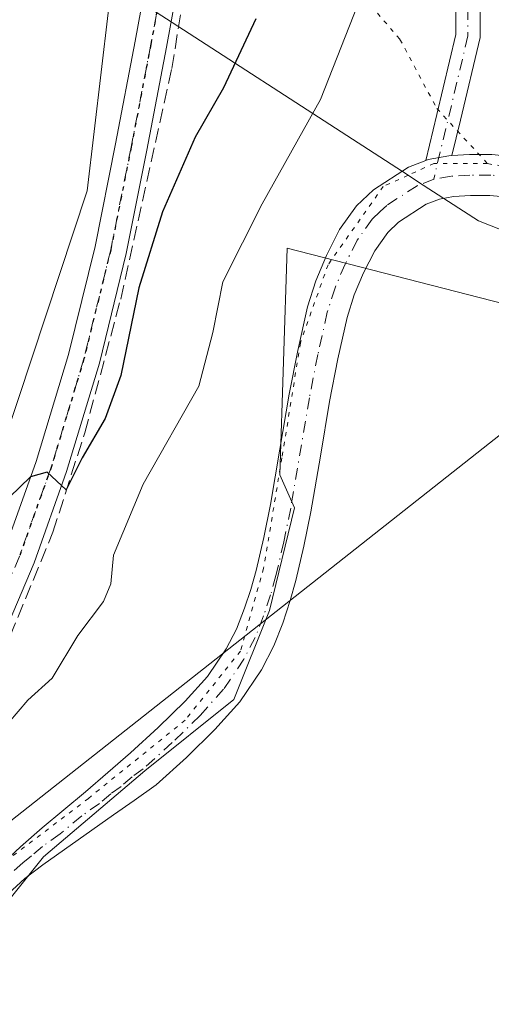
# Model space of a CAD drawing. Units: metres. Extents: x 598185 to 601672, y 4659720 to 4662082.
# Drawn here: x 599137 to 599191, y 4660639 to 4660752 of the extents above; entities that cross this region are included whole.
import ezdxf

# ---------------------------------------------------------------- set-up
doc = ezdxf.new("R2010")
doc.units = ezdxf.units.M
doc.header["$MEASUREMENT"] = 0
for name, pattern in [('DGN Style 3', [2.307223458686699, 1.648016756204785, -0.6592067024819142]), ('DGN Style 4', [2.6384748266838614, 1.318413404963828, -0.6592067024819142, 0.001648016756204785, -0.6592067024819142]), ('DGN Style 5', [1.1536117293433497, 0.4944050268614355, -0.6592067024819142])]:
    doc.linetypes.add(name, pattern=pattern)
for name, color, linetype, lineweight in [('Arbolado forestal CxS', 92, 'Continuous', 0), ('Camino Cxs', 7, 'Continuous', 0), ('Camino eje', 30, 'DGN Style 4', 13), ('Corriente artificial lineal', 4, 'DGN Style 3', 13), ('Cultivos herbáceos CxS', 92, 'Continuous', 0), ('Curva de nivel maestra', 30, 'Continuous', 30), ('Curva de nivel normal', 30, 'Continuous', 0), ('Pastizal CxS', 92, 'Continuous', 0), ('Pista no pavimentada Cxs', 111, 'Continuous', 0), ('Pista no pavimentada eje', 91, 'DGN Style 4', 0), ('Ruta', 7, 'DGN Style 5', 30), ('Tendido', 6, 'Continuous', 0), ('Vía pecuaria CxS', 92, 'Continuous', 13), ('Vía pecuaria eje', 92, 'DGN Style 5', 0)]:
    doc.layers.add(name, color=color, linetype=linetype, lineweight=lineweight)

# ---------------------------------------------------------------- blocks, each defined once
blk = doc.blocks.new('*U13')
at = {"layer": 'Arbolado forestal CxS', "color": 92, "linetype": 'Continuous', "lineweight": 0}
blk.add_polyline3d([(599210.6864, 4661316.181299999, 364.2982999999949), (599196.1969, 4661257.567500001, 364.1177000000025), (599186.7873000001, 4661219.915300001, 364.5436999999947), (599177.1500000004, 4661180.858700001, 364.1487999999954), (599174.8607000001, 4661162.795700001, 364.3325000000041), (599177.9123000001, 4661153.637700001, 365.4434000000037), (599184.9404999996, 4661145.442700001, 366.1257000000041), (599176.7071000002, 4661106.523700001, 366.4888999999966), (599173.6261, 4661063.241699999, 367.1117999999988), (599171.8079000004, 4661045.233100001, 367.2755999999936), (599168.7231000002, 4661014.674900001, 367.3892000000051), (599165.5333000004, 4660932.796900001, 367.9973999999929), (599153.8421, 4660845.602299999, 368.4958999999944), (599152.8618999999, 4660805.812700001, 368.8176999999997), (599151.5028999997, 4660794.263699999, 369.6679000000004), (599144.2708999999, 4660732.799100001, 371.9196999999986), (599131.5827000003, 4660694.439300001, 373.9392999999982)], dxfattribs=at)

msp = doc.modelspace()

# ---------------------------------------------------------------- linework, layer by layer
at = {"layer": 'Arbolado forestal CxS', "color": 92, "linetype": 'Continuous', "lineweight": 0}
msp.add_polyline3d([(599151.5028999997, 4660794.263699999, 369.6679000000004), (599144.2708999999, 4660732.799100001, 371.9196999999986), (599131.5827000003, 4660694.439300001, 373.9392999999982), (599111.4145000001, 4660633.1645, 379.4186999999947)], dxfattribs=at)
at = {"layer": 'Camino Cxs', "color": 7, "linetype": 'Continuous', "lineweight": 0, "extrusion": (-0.03415536911713819, 0.05172318439216688, 0.998077212923332), "elevation": 220984.2942827782, "flags": 128}
msp.add_lwpolyline([(-3068282.955846792, -3552224.368446087), (-3068282.635912593, -3552224.553953225), (-3068280.415746056, -3552225.494563546), (-3068280.126469012, -3552225.557484149)], dxfattribs=at)
at = {"layer": 'Camino Cxs', "color": 7, "linetype": 'Continuous', "lineweight": 0}
for points in [[(599189.4108999996, 4660764.728499999, 381.758799999996), (599189.4108999996, 4660750.449899999, 382.0705000000016), (599187.1503, 4660740.922900001, 382.2642000000051), (599186.1791000003, 4660736.8619, 382.3024000000005), (599185.8101000005, 4660736.840100001, 382.2908000000025), (599183.4401000004, 4660736.4001, 382.232600000003), (599183.1640999997, 4660736.293099999, 382.2287000000069), (599184.4265000002, 4660741.571699999, 382.2317000000039), (599186.6108999997, 4660750.7775, 382.0774999999995), (599186.6108999997, 4660764.7565, 381.4244999999937)], [(599183.1640999997, 4660736.293099999, 382.2287000000069), (599184.4265000002, 4660741.571699999, 382.2317000000039), (599186.6108999997, 4660750.7775, 382.0774999999995), (599186.6108999997, 4660764.7565, 381.4244999999937)], [(599189.4108999996, 4660764.728499999, 381.758799999996), (599189.4108999996, 4660750.449899999, 382.0705000000016), (599187.1503, 4660740.922900001, 382.2642000000051), (599186.1791000003, 4660736.8619, 382.3024000000005)]]:
    msp.add_polyline3d(points, dxfattribs=at)
at = {"layer": 'Camino eje', "color": 30, "linetype": 'DGN Style 4', "lineweight": 13}
msp.add_polyline3d([(599188.0109000001, 4660764.742500001, 381.506899999993), (599188.0109000001, 4660750.613700001, 382.0243999999948), (599184.0850999998, 4660734.1251, 382.3825999999972)], dxfattribs=at)
at = {"layer": 'Corriente artificial lineal', "color": 4, "linetype": 'DGN Style 3', "lineweight": 13}
msp.add_polyline3d([(599110.3435000004, 4660619.865300001, 380.965400000001), (599113.6771999998, 4660630.501499999, 380.1502999999939), (599118.4397, 4660647.170299999, 379.0491999999941), (599126.5360000003, 4660663.9978, 378.1209999999992), (599133.6798, 4660677.332900001, 376.8990999999951), (599140.3472999996, 4660693.525400001, 375.6741999999941), (599143.9984999998, 4660704.955399999, 374.7534000000014), (599148.1260000002, 4660720.3542, 373.8919000000024), (599153.9998000005, 4660746.865499999, 371.9434999999939), (599155.7460000003, 4660757.660499999, 371.3105000000069), (599158.2861000003, 4660769.725600001, 370.9128000000055), (599159.5560999997, 4660779.250600001, 370.6025999999983), (599158.9210999999, 4660787.346799999, 370.2062000000006), (599158.5301000001, 4660797.7501, 369.2741999999998)], dxfattribs=at)
at = {"layer": 'Cultivos herbáceos CxS', "color": 92, "linetype": 'Continuous', "lineweight": 0}
msp.add_polyline3d([(599249.3271000005, 4660698.4505, 383.934500000003), (599225.5231, 4660656.790100001, 384.1738000000041), (599263.1370999999, 4660639.234099999, 384.6622000000062), (599239.9400000004, 4660612.598400001, 384.9510000000009), (599225.6354, 4660591.1414, 385.1138999999966), (599213.2677999996, 4660565.092900001, 385.2042999999976), (599198.5506999996, 4660575.9143, 384.8506000000052), (599177.5815000003, 4660593.0713, 384.3300000000018), (599157.8833, 4660607.6863, 383.8847999999998), (599140.0910999998, 4660620.395099999, 383.6584000000003), (599122.9231000004, 4660633.4301, 382.1968000000052), (599123.5743000006, 4660635.033299999, 382.1938999999985), (599130.7433000002, 4660645.615700001, 382.4817999999942), (599139.2770999996, 4660656.1973, 382.5056999999942), (599150.8833, 4660666.0963, 381.5522000000055), (599161.1243000003, 4660674.288899999, 381.5437999999995), (599165.2204999998, 4660684.529300001, 381.718399999998), (599168.0745000001, 4660696.3247, 381.7706999999937), (599166.4099000003, 4660700.118100001, 381.6052000000054), (599167.2402999997, 4660726.197100001, 380.8251000000019), (599196.3227000004, 4660718.720100001, 383.1787999999942), (599218.2583, 4660713.080499999, 383.3699000000051)], close=True, dxfattribs=at)
msp.add_polyline3d([(599249.3271000005, 4660698.4505, 383.934500000003), (599218.2583, 4660713.080499999, 383.3699000000051), (599196.3227000004, 4660718.720100001, 383.1787999999942), (599167.2402999997, 4660726.197100001, 380.8251000000019), (599166.4099000003, 4660700.118100001, 381.6052000000054), (599168.0745000001, 4660696.3247, 381.7706999999937), (599165.2204999998, 4660684.529300001, 381.718399999998), (599161.1243000003, 4660674.288899999, 381.5437999999995), (599150.8833, 4660666.0963, 381.5522000000055), (599139.2770999996, 4660656.1973, 382.5056999999942), (599130.7433000002, 4660645.615700001, 382.4817999999942), (599123.5743000006, 4660635.033299999, 382.1938999999985), (599122.9231000004, 4660633.4301, 382.1968000000052)], dxfattribs=at)
at = {"layer": 'Curva de nivel maestra', "color": 30, "linetype": 'Continuous', "lineweight": 30, "elevation": 375, "flags": 128}
msp.add_lwpolyline([(599163.6600000003, 4660752.600099999), (599159.9400000004, 4660744.6501), (599156.6799999997, 4660738.9801), (599152.9199999999, 4660730.390100001), (599150.2100000001, 4660721.630100001), (599148.1299999999, 4660711.5601), (599146.3600000005, 4660706.630100001), (599143.7100000001, 4660702.090100001), (599141.8600000005, 4660698.420100001), (599139.6799999997, 4660700.440099999), (599137.7599999999, 4660699.920100001), (599134.1299999999, 4660696.4001)], dxfattribs=at)
at = {"layer": 'Curva de nivel normal', "color": 30, "linetype": 'Continuous', "lineweight": 0, "elevation": 380, "flags": 128}
msp.add_lwpolyline([(599177.7400000002, 4660760.300100001), (599171.0899999999, 4660743.3101), (599164.3600000005, 4660731.3101), (599159.8499999996, 4660722.350099999), (599158.7199999997, 4660716.4901), (599157.1200000001, 4660710.3301), (599150.7000000002, 4660699.050100001), (599147.3200000003, 4660690.9001), (599146.9900000002, 4660687.600099999), (599146.1600000003, 4660685.550100001), (599143.2100000001, 4660681.6501), (599140.2699999996, 4660676.7601), (599137.4500000002, 4660674.2301), (599133, 4660669.0001)], dxfattribs=at)
at = {"layer": 'Pastizal CxS', "color": 92, "linetype": 'Continuous', "lineweight": 0}
msp.add_polyline3d([(599191.1297000004, 4660778.0977, 380.6747999999934), (599219.8339000001, 4660761.784299999, 382.5555000000023), (599268.5094999997, 4660732.0219, 383.1745999999985), (599249.3271000005, 4660698.4505, 383.934500000003), (599218.2583, 4660713.080499999, 383.3699000000051), (599196.3227000004, 4660718.720100001, 383.1787999999942), (599167.2402999997, 4660726.197100001, 380.8251000000019), (599166.4099000003, 4660700.118100001, 381.6052000000054), (599168.0745000001, 4660696.3247, 381.7706999999937), (599165.2204999998, 4660684.529300001, 381.718399999998), (599161.1243000003, 4660674.288899999, 381.5437999999995), (599150.8833, 4660666.0963, 381.5522000000055), (599139.2770999996, 4660656.1973, 382.5056999999942), (599130.7433000002, 4660645.615700001, 382.4817999999942), (599123.5743000006, 4660635.033299999, 382.1938999999985), (599122.9231000004, 4660633.4301, 382.1968000000052), (599120.9594999999, 4660628.596899999, 381.9612000000052), (599111.4145000001, 4660633.1645, 379.4186999999947), (599131.5827000003, 4660694.439300001, 373.9392999999982), (599144.2708999999, 4660732.799100001, 371.9196999999986), (599151.5028999997, 4660794.263699999, 369.6679000000004), (599161.7143000001, 4660786.8369, 370.5372000000062), (599177.7748999996, 4660779.3419, 376.0578999999998)], close=True, dxfattribs=at)
for points in [[(599151.5028999997, 4660794.263699999, 369.6679000000004), (599144.2708999999, 4660732.799100001, 371.9196999999986), (599131.5827000003, 4660694.439300001, 373.9392999999982), (599111.4145000001, 4660633.1645, 379.4186999999947)], [(599249.3271000005, 4660698.4505, 383.934500000003), (599218.2583, 4660713.080499999, 383.3699000000051), (599196.3227000004, 4660718.720100001, 383.1787999999942), (599167.2402999997, 4660726.197100001, 380.8251000000019), (599166.4099000003, 4660700.118100001, 381.6052000000054), (599168.0745000001, 4660696.3247, 381.7706999999937), (599165.2204999998, 4660684.529300001, 381.718399999998), (599161.1243000003, 4660674.288899999, 381.5437999999995), (599150.8833, 4660666.0963, 381.5522000000055), (599139.2770999996, 4660656.1973, 382.5056999999942), (599130.7433000002, 4660645.615700001, 382.4817999999942), (599123.5743000006, 4660635.033299999, 382.1938999999985), (599122.9231000004, 4660633.4301, 382.1968000000052)]]:
    msp.add_polyline3d(points, dxfattribs=at)
at = {"layer": 'Pista no pavimentada Cxs', "color": 111, "linetype": 'Continuous', "lineweight": 0, "extrusion": (-0.03415536911713819, 0.05172318439216688, 0.998077212923332), "elevation": 220984.2942827782, "flags": 128}
msp.add_lwpolyline([(-3068282.955846792, -3552224.368446087), (-3068282.635912593, -3552224.553953225), (-3068280.415746056, -3552225.494563546), (-3068280.126469012, -3552225.557484149)], dxfattribs=at)
at = {"layer": 'Pista no pavimentada Cxs', "color": 111, "linetype": 'Continuous', "lineweight": 0}
for points in [[(599136.2401000002, 4660791.3201, 368.661500000002), (599140.9700999996, 4660793.3201, 369.1340000000055), (599142.0301000001, 4660793.360099999, 369.2011000000057), (599146.7500999998, 4660793.0701, 369.4888999999966), (599151.1501000002, 4660791.800100001, 369.7630000000063), (599155.6601, 4660787.920100001, 371.1132999999973), (599158.2301000003, 4660782.800100001, 372.5544999999984), (599158.3701, 4660777.8301, 372.3080999999947), (599155.9700999996, 4660763.4001, 372.3077000000048), (599153.4001000002, 4660749.3201, 372.0255999999936), (599151.1401000004, 4660737.4801, 373.1766999999964), (599148.7701000003, 4660725.600099999, 374.3089000000036), (599145.6801000005, 4660712.9901, 374.6294000000053), (599141.9200999998, 4660700.520099999, 376.8554000000004), (599138.1801000005, 4660690.0101, 376.6325999999972), (599133.8000999996, 4660679.700099999, 377.1799000000028)], [(599146.7500999998, 4660793.0701, 369.4888999999966), (599151.1501000002, 4660791.800100001, 369.7630000000063), (599155.6601, 4660787.920100001, 371.1132999999973), (599158.2301000003, 4660782.800100001, 372.5544999999984), (599158.3701, 4660777.8301, 372.3080999999947), (599155.9700999996, 4660763.4001, 372.3077000000048), (599153.4001000002, 4660749.3201, 372.0255999999936), (599151.1401000004, 4660737.4801, 373.1766999999964), (599148.7701000003, 4660725.600099999, 374.3089000000036), (599145.6801000005, 4660712.9901, 374.6294000000053), (599141.9200999998, 4660700.520099999, 376.8554000000004), (599138.1801000005, 4660690.0101, 376.6325999999972), (599133.8000999996, 4660679.700099999, 377.1799000000028), (599128.4801000003, 4660669.600099999, 378.2253000000055), (599123.2901, 4660659.7401, 378.9018000000069), (599118.9301000005, 4660649.880100001, 379.4994000000006), (599115.2701000003, 4660639.720100001, 380.0059999999939), (599110.8701, 4660624.700099999, 380.8303000000014), (599107.7100999998, 4660613.7601, 381.6290000000009)], [(599134.7600999996, 4660691.350099999, 375.7649999999995), (599138.4301000005, 4660701.6601, 375.3104000000022), (599142.1300999997, 4660713.960100001, 373.9830999999977), (599145.1901000004, 4660726.4001, 373.1775999999954), (599147.5301000001, 4660738.190099999, 372.3199000000022), (599149.7901, 4660750.0001, 371.5755000000063), (599152.3501000004, 4660764.030099999, 371.0997999999963), (599154.6901000004, 4660778.0801, 371.0348999999987), (599154.5800999999, 4660781.880100001, 370.863400000002), (599152.7100999998, 4660785.610099999, 369.9894000000059), (599149.3101000005, 4660788.540100001, 369.616200000004), (599145.5100999996, 4660789.790100001, 369.3582000000025), (599141.7701000003, 4660789.6801, 369.0951999999961), (599138.1601, 4660788.140100001, 368.7143999999971), (599133.1700999998, 4660784.040100001, 368.8099999999977)], [(599134.7600999996, 4660691.350099999, 375.7649999999995), (599138.4301000005, 4660701.6601, 375.3104000000022), (599142.1300999997, 4660713.960100001, 373.9830999999977), (599145.1901000004, 4660726.4001, 373.1775999999954), (599147.5301000001, 4660738.190099999, 372.3199000000022), (599149.7901, 4660750.0001, 371.5755000000063), (599152.3501000004, 4660764.030099999, 371.0997999999963), (599154.6901000004, 4660778.0801, 371.0348999999987), (599154.5800999999, 4660781.880100001, 370.863400000002), (599152.7100999998, 4660785.610099999, 369.9894000000059), (599149.3101000005, 4660788.540100001, 369.616200000004), (599145.5100999996, 4660789.790100001, 369.3582000000025), (599141.7701000003, 4660789.6801, 369.0951999999961), (599138.1601, 4660788.140100001, 368.7143999999971), (599133.1700999998, 4660784.040100001, 368.8099999999977)], [(599134.2001, 4660655.130100001, 383.2890999999945), (599136.6300999997, 4660657.350099999, 382.7023999999947), (599139.1201, 4660659.520099999, 382.3791999999958), (599141.6001000004, 4660661.590100001, 382.1699999999983), (599144.0800999999, 4660663.670100001, 381.9863999999943), (599146.6700999998, 4660665.890100001, 381.9570999999996), (599149.2401000002, 4660668.140100001, 381.8184999999939), (599152.4401000004, 4660671.0601, 381.5290999999997), (599155.5500999996, 4660674.090100001, 381.4811000000045), (599158.0900999998, 4660676.940099999, 381.4815999999992), (599160.2500999998, 4660680.120100001, 381.5154999999941), (599161.4200999998, 4660682.4001, 381.5194999999949), (599162.3501000004, 4660684.780099999, 381.6034999999974), (599163.0701000001, 4660686.950099999, 381.7302999999956), (599163.6801000005, 4660689.140100001, 381.8006000000024), (599164.5601000005, 4660692.9301, 381.821100000001), (599165.3400999998, 4660696.7401, 381.7207999999956), (599166.4200999998, 4660703.0801, 381.8067000000011), (599167.4901000002, 4660709.420100001, 381.8813999999985), (599168.4700999996, 4660714.450099999, 381.9342999999935), (599169.5800999999, 4660719.450099999, 381.873900000006), (599170.5301000001, 4660722.450099999, 381.8709999999992), (599171.7600999996, 4660725.380100001, 382.0008999999991), (599173.2801000001, 4660728.340100001, 382.1508999999933), (599175.2200999996, 4660731.0801, 382.146900000007), (599177.1601, 4660732.9351, 382.2045999999973), (599181.1700999998, 4660735.520099999, 382.2713999999978), (599183.1640999997, 4660736.293099999, 382.2287000000069), (599183.4401000004, 4660736.4001, 382.232600000003), (599185.8101000005, 4660736.840100001, 382.2908000000025), (599186.1791000003, 4660736.8619, 382.3024000000005), (599188.1801000005, 4660736.9801, 382.368100000007), (599190.7500999998, 4660736.970100001, 382.4700000000012)], [(599186.1791000003, 4660736.8619, 382.3024000000005), (599188.1801000005, 4660736.9801, 382.368100000007), (599190.7500999998, 4660736.970100001, 382.4700000000012), (599193.3101000005, 4660736.7301, 382.5700999999972), (599197.2200999996, 4660735.9901, 382.7036999999983), (599201.0800999999, 4660735.120100001, 382.8029999999999), (599208.6901000004, 4660733.2401, 382.9423999999999), (599216.2401000002, 4660731.190099999, 383.0507000000071), (599222.8901000004, 4660729.0701, 383.1226000000024), (599229.5201000003, 4660726.950099999, 383.172000000006), (599237.3400999998, 4660724.720100001, 383.2133000000031), (599243.0500999996, 4660723.0701, 383.2333999999973), (599245.9715, 4660722.127699999, 383.2600999999996)], [(599134.2001, 4660655.130100001, 383.2890999999945), (599136.6300999997, 4660657.350099999, 382.7023999999947), (599139.1201, 4660659.520099999, 382.3791999999958), (599141.6001000004, 4660661.590100001, 382.1699999999983), (599144.0800999999, 4660663.670100001, 381.9863999999943), (599146.6700999998, 4660665.890100001, 381.9570999999996), (599149.2401000002, 4660668.140100001, 381.8184999999939), (599152.4401000004, 4660671.0601, 381.5290999999997), (599155.5500999996, 4660674.090100001, 381.4811000000045), (599158.0900999998, 4660676.940099999, 381.4815999999992), (599160.2500999998, 4660680.120100001, 381.5154999999941), (599161.4200999998, 4660682.4001, 381.5194999999949), (599162.3501000004, 4660684.780099999, 381.6034999999974), (599163.0701000001, 4660686.950099999, 381.7302999999956), (599163.6801000005, 4660689.140100001, 381.8006000000024), (599164.5601000005, 4660692.9301, 381.821100000001), (599165.3400999998, 4660696.7401, 381.7207999999956), (599166.4200999998, 4660703.0801, 381.8067000000011), (599167.4901000002, 4660709.420100001, 381.8813999999985), (599168.4700999996, 4660714.450099999, 381.9342999999935), (599169.5800999999, 4660719.450099999, 381.873900000006), (599170.5301000001, 4660722.450099999, 381.8709999999992), (599171.7600999996, 4660725.380100001, 382.0008999999991), (599173.2801000001, 4660728.340100001, 382.1508999999933), (599175.2200999996, 4660731.0801, 382.146900000007), (599177.1601, 4660732.9351, 382.2045999999973), (599181.1700999998, 4660735.520099999, 382.2713999999978), (599183.1640999997, 4660736.293099999, 382.2287000000069)], [(599192.6601, 4660732.0601, 382.7397999999957), (599190.5201000003, 4660732.2601, 382.6876000000047), (599188.3101000005, 4660732.2601, 382.6518999999971), (599186.3701, 4660732.1501, 382.6088000000018), (599184.7301000003, 4660731.850099999, 382.5865000000049), (599183.2200999996, 4660731.2601, 382.6152000000002), (599180.0401, 4660729.210100001, 382.5831000000035), (599178.8300999999, 4660728.0101, 382.4961999999941), (599177.3201000001, 4660725.890100001, 382.4324999999953), (599176.0301000001, 4660723.380100001, 382.4814000000042), (599174.9600999998, 4660720.8201, 382.4372000000003), (599174.1300999997, 4660718.220100001, 382.382700000002), (599173.0800999999, 4660713.4801, 382.3938999999955), (599172.1201, 4660708.5801, 382.5004000000045), (599171.0701000001, 4660702.290100001, 382.5050000000047), (599169.9700999996, 4660695.870100001, 382.4407999999967), (599169.1601, 4660691.9301, 382.3460999999952), (599168.2500999998, 4660687.970100001, 382.2939000000042), (599167.6101000002, 4660685.6801, 382.2458000000042), (599166.7401000002, 4660683.0701, 382.2102000000014), (599165.7200999996, 4660680.470100001, 381.9646000000066), (599164.3101000005, 4660677.710100001, 381.7338000000018), (599161.8201000001, 4660674.040100001, 381.6823000000004), (599158.9600999998, 4660670.8301, 381.7041000000027), (599155.6700999998, 4660667.630100001, 381.7385999999969), (599152.2001, 4660664.470100001, 381.9107999999979), (599149.6700999998, 4660662.670100001, 382.0065000000032), (599147.3201000001, 4660661.030099999, 382.1346999999951), (599143.2401000002, 4660658.170100001, 382.3276000000042), (599139.1700999998, 4660655.280099999, 382.5771999999997), (599137.1300999997, 4660653.700099999, 382.7465999999986), (599135.2200999996, 4660651.960100001, 383.1290000000009)], [(599192.6601, 4660732.0601, 382.7397999999957), (599190.5201000003, 4660732.2601, 382.6876000000047), (599188.3101000005, 4660732.2601, 382.6518999999971), (599186.3701, 4660732.1501, 382.6088000000018), (599184.7301000003, 4660731.850099999, 382.5865000000049), (599183.2200999996, 4660731.2601, 382.6152000000002), (599180.0401, 4660729.210100001, 382.5831000000035), (599178.8300999999, 4660728.0101, 382.4961999999941), (599177.3201000001, 4660725.890100001, 382.4324999999953), (599176.0301000001, 4660723.380100001, 382.4814000000042), (599174.9600999998, 4660720.8201, 382.4372000000003), (599174.1300999997, 4660718.220100001, 382.382700000002), (599173.0800999999, 4660713.4801, 382.3938999999955), (599172.1201, 4660708.5801, 382.5004000000045), (599171.0701000001, 4660702.290100001, 382.5050000000047), (599169.9700999996, 4660695.870100001, 382.4407999999967), (599169.1601, 4660691.9301, 382.3460999999952), (599168.2500999998, 4660687.970100001, 382.2939000000042), (599167.6101000002, 4660685.6801, 382.2458000000042), (599166.7401000002, 4660683.0701, 382.2102000000014), (599165.7200999996, 4660680.470100001, 381.9646000000066), (599164.3101000005, 4660677.710100001, 381.7338000000018), (599161.8201000001, 4660674.040100001, 381.6823000000004), (599158.9600999998, 4660670.8301, 381.7041000000027), (599155.6700999998, 4660667.630100001, 381.7385999999969), (599152.2001, 4660664.470100001, 381.9107999999979), (599149.6700999998, 4660662.670100001, 382.0065000000032), (599147.3201000001, 4660661.030099999, 382.1346999999951), (599143.2401000002, 4660658.170100001, 382.3276000000042), (599139.1700999998, 4660655.280099999, 382.5771999999997), (599137.1300999997, 4660653.700099999, 382.7465999999986), (599135.2200999996, 4660651.960100001, 383.1290000000009)]]:
    msp.add_polyline3d(points, dxfattribs=at)
at = {"layer": 'Pista no pavimentada eje', "color": 91, "linetype": 'DGN Style 4', "lineweight": 0}
for points in [[(599144.2093000002, 4660791.5481, 369.3022999999957), (599146.1300999997, 4660791.4301, 369.4256000000024), (599148.0301000001, 4660790.8051, 369.543399999995), (599150.2301000003, 4660790.170100001, 369.695000000007), (599154.1851000005, 4660786.765100001, 370.5574999999953), (599156.4051000001, 4660782.340100001, 371.6174000000028), (599156.5301000001, 4660777.9551, 371.7087999999931), (599154.1601, 4660763.715100001, 371.6769000000059), (599151.5950999996, 4660749.6601, 371.7010000000009), (599149.3350999998, 4660737.835100001, 372.7351000000053), (599146.9801000003, 4660726.0001, 373.5087000000058), (599143.9051000001, 4660713.475099999, 374.3166000000056), (599140.1750999996, 4660701.090100001, 376.0626000000047), (599136.4700999996, 4660690.6801, 376.0920000000042), (599132.1401000004, 4660680.4901, 376.712400000004), (599121.6401000004, 4660660.540100001, 378.2308000000049), (599117.2251000004, 4660650.565099999, 378.9731999999931), (599113.5251000002, 4660640.290100001, 379.614499999996), (599109.1101000002, 4660625.215100001, 380.664499999999), (599105.3450999996, 4660612.175100001, 381.603099999993), (599101.4901000002, 4660598.425100001, 382.479800000001)], [(599246.5833000002, 4660719.496900001, 383.3013000000064), (599243.4101, 4660720.515100001, 383.2658999999985), (599236.6901000004, 4660722.4551, 383.2081000000035), (599228.8400999998, 4660724.6951, 383.2121999999945), (599215.5751, 4660728.9301, 383.1052000000054), (599208.1001000004, 4660730.960100001, 382.9867999999988), (599200.5401, 4660732.825099999, 382.8521000000038), (599196.7401000002, 4660733.6851, 382.7695999999996), (599192.9851000002, 4660734.395099999, 382.6447999999946), (599190.6350999996, 4660734.6151, 382.5714000000008), (599188.2451, 4660734.620100001, 382.5038000000059), (599186.0900999998, 4660734.495100001, 382.4373000000051), (599184.0850999998, 4660734.1251, 382.3825999999972)], [(599184.0850999998, 4660734.1251, 382.3825999999972), (599182.1951000001, 4660733.390100001, 382.3546000000061), (599178.6926999995, 4660731.1283, 382.3187999999937), (599177.9200999998, 4660730.420100001, 382.2813000000024), (599177.0251000002, 4660729.545100001, 382.2433000000019), (599175.3000999996, 4660727.1151, 382.2483000000066), (599173.8951000003, 4660724.380100001, 382.2026999999944), (599172.7451, 4660721.6351, 382.0527000000002), (599171.8551000003, 4660718.835100001, 382.0207999999984), (599170.7751000002, 4660713.965100001, 382.1282000000065), (599169.8051000005, 4660709.0001, 382.178700000004), (599167.6551000001, 4660696.3051, 381.9089999999997), (599166.8601000002, 4660692.4301, 381.9279999999999), (599165.9650999998, 4660688.5551, 381.9841000000015), (599165.3400999998, 4660686.315099999, 381.9628999999986), (599164.5450999998, 4660683.925100001, 381.8733000000066), (599163.5701000001, 4660681.4351, 381.7063999999955), (599162.2801000001, 4660678.915100001, 381.5838999999978), (599159.9550999999, 4660675.4901, 381.5786999999983), (599157.2550999997, 4660672.460100001, 381.5568000000058), (599154.0551000005, 4660669.345100001, 381.6367000000027), (599150.7200999996, 4660666.3051, 381.852899999998), (599149.4550999999, 4660665.405099999, 381.9287999999942), (599148.1700999998, 4660664.280099999, 381.9774000000034), (599146.9951, 4660663.460100001, 381.9894000000059), (599145.7001, 4660662.350099999, 382.0311999999976), (599143.6601, 4660660.920100001, 382.1552999999985), (599141.1801000005, 4660658.845100001, 382.3249000000069), (599139.1451000003, 4660657.4001, 382.4563999999955), (599137.9001000002, 4660656.315099999, 382.5457000000025), (599136.8800999997, 4660655.5251, 382.7207000000053), (599134.7100999998, 4660653.545100001, 383.2198000000063)]]:
    msp.add_polyline3d(points, dxfattribs=at)
at = {"layer": 'Ruta', "color": 7, "linetype": 'DGN Style 5', "lineweight": 30}
msp.add_polyline3d([(599131.9101, 4660785.380100001, 368.4550000000018), (599137.2001, 4660789.7301, 368.7177999999985), (599139.0050999997, 4660790.5001, 368.9170000000013), (599141.6350999996, 4660791.5101, 369.1355999999942), (599143.6445000004, 4660791.582699999, 369.2661999999983), (599144.2093000002, 4660791.5481, 369.3022999999957), (599146.1300999997, 4660791.4301, 369.4256000000024), (599148.0301000001, 4660790.8051, 369.543399999995), (599150.2301000003, 4660790.170100001, 369.695000000007), (599154.1851000005, 4660786.765100001, 370.5574999999953), (599156.4051000001, 4660782.340100001, 371.6174000000028), (599156.5301000001, 4660777.9551, 371.7087999999931), (599154.1601, 4660763.715100001, 371.6769000000059), (599151.5950999996, 4660749.6601, 371.7010000000009), (599149.3350999998, 4660737.835100001, 372.7351000000053), (599146.9801000003, 4660726.0001, 373.5087000000058), (599143.9051000001, 4660713.475099999, 374.3166000000056), (599140.1750999996, 4660701.090100001, 376.0626000000047), (599136.4700999996, 4660690.6801, 376.0920000000042)], dxfattribs=at)
at = {"layer": 'Tendido', "color": 6, "linetype": 'Continuous', "lineweight": 0}
msp.add_polyline3d([(598630.3875000002, 4660199.8388, 379.8390000000072), (598785.3722999999, 4660339.8421, 377.6545000000042), (598937.6979, 4660480.8588, 375.4410999999964), (599131.6802000003, 4660657.3433, 383.3751000000047), (599247.2609999999, 4660748.617699999, 386.4416000000056), (599384.9769000001, 4660856.9648, 383.8059999999969), (599514.3415000001, 4660960.4749, 382.1569000000018), (599699.8317, 4660972.455600001, 382.1520000000019), (599869.6946, 4660984.097300001, 382.0369000000064), (600049.4792999999, 4660995.739, 381.5368000000017), (600229.2641000003, 4661010.8203, 382.1266000000033), (600280.0125000002, 4661094.7763, 381.9205999999977), (600359.7357999999, 4661228.545499999, 379.1520000000019), (600449.6605000002, 4661382.3113, 377.7201000000059), (600541.6677999999, 4661537.7718, 379.6757000000071)], dxfattribs=at)
at = {"layer": 'Vía pecuaria CxS', "color": 92, "linetype": 'Continuous', "lineweight": 13}
msp.add_polyline3d([(599434.9255999997, 4660609.463199999, 384.8837000000058), (599369.7960999999, 4660646.615700001, 385.0442999999942), (599367.7083999999, 4660647.806700001, 384.9519), (599344.1484000003, 4660661.246400001, 385.5576000000001), (599297.5442000004, 4660683.277100001, 384.2664999999979), (599294.9610000001, 4660684.498400001, 384.4069000000018), (599259.9296000004, 4660701.1579, 386.334600000002), (599257.0028999997, 4660702.4671, 386.0142000000051), (599252.4382999997, 4660704.328199999, 385.603099999993), (599217.8295999998, 4660718.0295, 383.3815999999933), (599189.2259000001, 4660729.342399999, 382.9786000000022), (599182.3509000001, 4660733.809, 382.3369999999995), (599181.1392999999, 4660734.596100001, 382.2967000000062), (599147.6514999997, 4660756.352499999, 371.1926999999997), (599140.6333999997, 4660760.9121, 370.9829000000027), (599113.7950999998, 4660775.567, 370.7964000000065)], dxfattribs=at)
msp.add_polyline3d([(599434.9255999997, 4660609.463199999, 384.8837000000058), (599369.7960999999, 4660646.615700001, 385.0442999999942), (599367.7083999999, 4660647.806700001, 384.9519), (599344.1484000003, 4660661.246400001, 385.5576000000001), (599297.5442000004, 4660683.277100001, 384.2664999999979), (599294.9610000001, 4660684.498400001, 384.4069000000018), (599259.9296000004, 4660701.1579, 386.334600000002), (599257.0028999997, 4660702.4671, 386.0142000000051), (599252.4382999997, 4660704.328199999, 385.603099999993), (599217.8295999998, 4660718.0295, 383.3815999999933), (599189.2259000001, 4660729.342399999, 382.9786000000022), (599182.3509000001, 4660733.809, 382.3369999999995), (599181.1392999999, 4660734.596100001, 382.2967000000062), (599147.6514999997, 4660756.352499999, 371.1926999999997), (599140.6333999997, 4660760.9121, 370.9829000000027), (599113.7950999998, 4660775.567, 370.7964000000065)], dxfattribs=at)
at = {"layer": 'Vía pecuaria eje', "color": 92, "linetype": 'DGN Style 5', "lineweight": 0}
for points in [[(599157.4544000002, 4660769.264900001, 372.114499999996), (599164.8627000004, 4660763.973099999, 376.3752999999998), (599173.8584000003, 4660757.6231, 378.8493000000017), (599180.2082000002, 4660750.2148, 382.2866999999969), (599184.4413999999, 4660742.2773, 382.2363999999943), (599190.2620999999, 4660735.927300001, 382.4995000000054)], [(599190.2620999999, 4660735.927300001, 382.4995000000054), (599184.1156000001, 4660735.948899999, 382.2817000000068), (599181.1392999999, 4660734.596100001, 382.2967000000062), (599178.2947000006, 4660733.303099999, 382.2575999999972), (599171.9442999996, 4660724.307399999, 382.0002999999998), (599168.7690000003, 4660715.311600001, 381.9326000000001), (599166.6520999996, 4660702.0825, 381.7972000000009), (599164.5350000003, 4660689.3826, 381.8622000000032), (599161.8890000005, 4660679.8577, 381.5608999999968), (599155.5387000004, 4660671.920299999, 381.5464999999967), (599144.4259000003, 4660662.9246, 382.0200999999943), (599133.3130999999, 4660654.458000001, 383.4792000000016)], [(599190.2620999999, 4660735.927300001, 382.4995000000054), (599199.7871000003, 4660734.3397, 382.8021000000008), (599211.9579999996, 4660731.1647, 383.0286000000052), (599227.8328999998, 4660725.8729, 383.1867000000057), (599243.1787999999, 4660721.110300001, 383.2531000000017), (599260.6412000004, 4660715.2895, 383.4903999999952), (599275.4578999998, 4660709.9977, 383.6242999999959), (599292.3912000004, 4660704.1768, 383.6591999999946), (599310.3827999998, 4660697.297499999, 383.8540000000066), (599326.7869999995, 4660691.476600001, 383.7458000000042), (599347.4243999999, 4660685.126499999, 383.838699999993), (599363.2993000001, 4660678.7764, 383.9419999999955), (599375.9994000001, 4660672.955600001, 384.1244000000006), (599389.2285000002, 4660666.6055, 384.6339000000008), (599400.8700000001, 4660658.6679, 384.1567000000068), (599416.2155999999, 4660648.613800001, 384.1347999999998)]]:
    msp.add_polyline3d(points, dxfattribs=at)

# ---------------------------------------------------------------- block references
at = {"layer": 'Arbolado forestal CxS', "color": 92, "linetype": 'Continuous', "lineweight": 0}
msp.add_blockref('*U13', (0, 0), dxfattribs=at)

doc.saveas('drawing.dxf')
